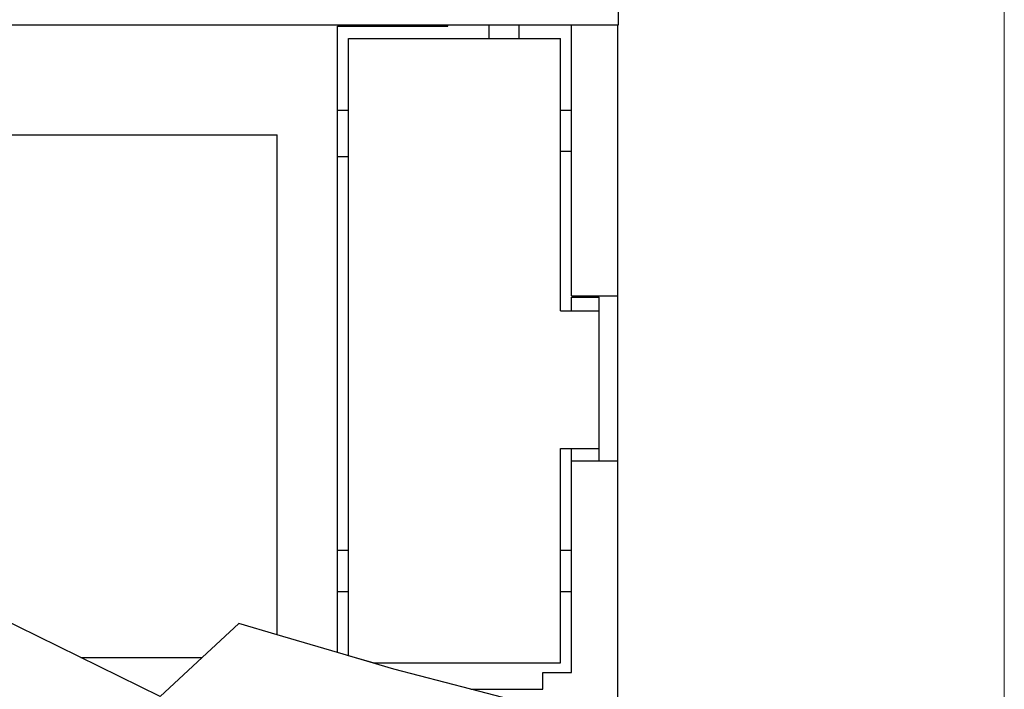
# Model space of a CAD drawing. Extents: x 10 to 831, y 10 to 584.
# Drawn here: x 291 to 327, y 318 to 343 of the extents above; entities that cross this region are included whole.
import ezdxf

# ---------------------------------------------------------------- set-up
doc = ezdxf.new("R2010")
doc.units = 0
doc.header["$LTSCALE"] = 5
doc.header["$MEASUREMENT"] = 0
doc.layers.add('10000_FRONT', color=7, linetype='CONTINUOUS')
doc.layers.add('10100_FRONT_DIM', color=7, linetype='CONTINUOUS')

msp = doc.modelspace()

# ---------------------------------------------------------------- linework, layer by layer
at = {"layer": '10000_FRONT', "color": 7, "linetype": 'Continuous', "lineweight": 25}
for p, q in [((312.561467, 342.542204), (312.561467, 413.042204)), ((236.361471, 342.542204), (312.561467, 342.542204)), ((302.361469, 342.492205), (306.361469, 342.492205)), ((302.361469, 319.722639), (302.361469, 342.492205)), ((306.361469, 342.492205), (306.361469, 342.542204)), ((307.861467, 342.5422), (308.961465, 342.5422)), ((307.861467, 342.042204), (307.861467, 342.5422)), ((308.961465, 342.042204), (308.961465, 342.5422)), ((310.861471, 332.692206), (310.861471, 342.542204)), ((312.53647, 310.042204), (312.53647, 342.542204)), ((302.761468, 342.042204), (310.461469, 342.042204)), ((302.761468, 319.604975), (302.761468, 342.042204)), ((310.461469, 332.142202), (310.461469, 342.042204)), ((302.361469, 339.442204), (302.761468, 339.442204)), ((310.461469, 339.442204), (310.861471, 339.442204)), ((239.361471, 338.542204), (300.16147, 338.542204)), ((300.16147, 320.369806), (300.16147, 338.542204)), ((302.361469, 337.759361), (302.761468, 337.759361)), ((310.461469, 337.942204), (310.861471, 337.942204)), ((310.861471, 332.692206), (312.53647, 332.692206)), ((310.861471, 332.642202), (311.861471, 332.642202)), ((310.861471, 332.142202), (310.861471, 332.642202)), ((311.861471, 326.692206), (311.861471, 332.642202)), ((310.461469, 332.142202), (311.861471, 332.142202)), ((310.461469, 327.142202), (311.861471, 327.142202)), ((310.461469, 319.342203), (310.461469, 327.142202)), ((310.861471, 318.992205), (310.861471, 327.142202)), ((310.861471, 326.692206), (312.53647, 326.692206)), ((302.361469, 323.442206), (302.761468, 323.442206)), ((310.461469, 323.442206), (310.861471, 323.442206)), ((302.361469, 321.942206), (302.761468, 321.942206)), ((310.461469, 321.942206), (310.861471, 321.942206)), ((295.909204, 318.12903), (289.842013, 321.107969)), ((297.439885, 319.542204), (298.777332, 320.776976)), ((300.16147, 320.369806), (298.777332, 320.776976)), ((302.361469, 319.722639), (300.16147, 320.369806)), ((293.030999, 319.542204), (297.439885, 319.542204)), ((295.909204, 318.12903), (297.439885, 319.542204)), ((304.403274, 319.122011), (302.361469, 319.722639)), ((303.654739, 319.342203), (302.761468, 319.604975)), ((303.654739, 319.342203), (310.461469, 319.342203)), ((307.200395, 318.392202), (304.403274, 319.122011)), ((309.811467, 318.992205), (310.861471, 318.992205)), ((309.811467, 318.392202), (309.811467, 318.992205)), ((309.477651, 317.798037), (307.200395, 318.392202)), ((307.200395, 318.392202), (309.811467, 318.392202))]:
    msp.add_line(p, q, dxfattribs=at)
at = {"layer": '10100_FRONT_DIM', "color": 7, "linetype": 'Continuous', "lineweight": 13}
for p, q in [((326.582571, 311.142204), (326.582571, 418.942204)), ((326.582571, 321.993122), (326.582571, 289.191286))]:
    msp.add_line(p, q, dxfattribs=at)

doc.saveas('drawing.dxf')
